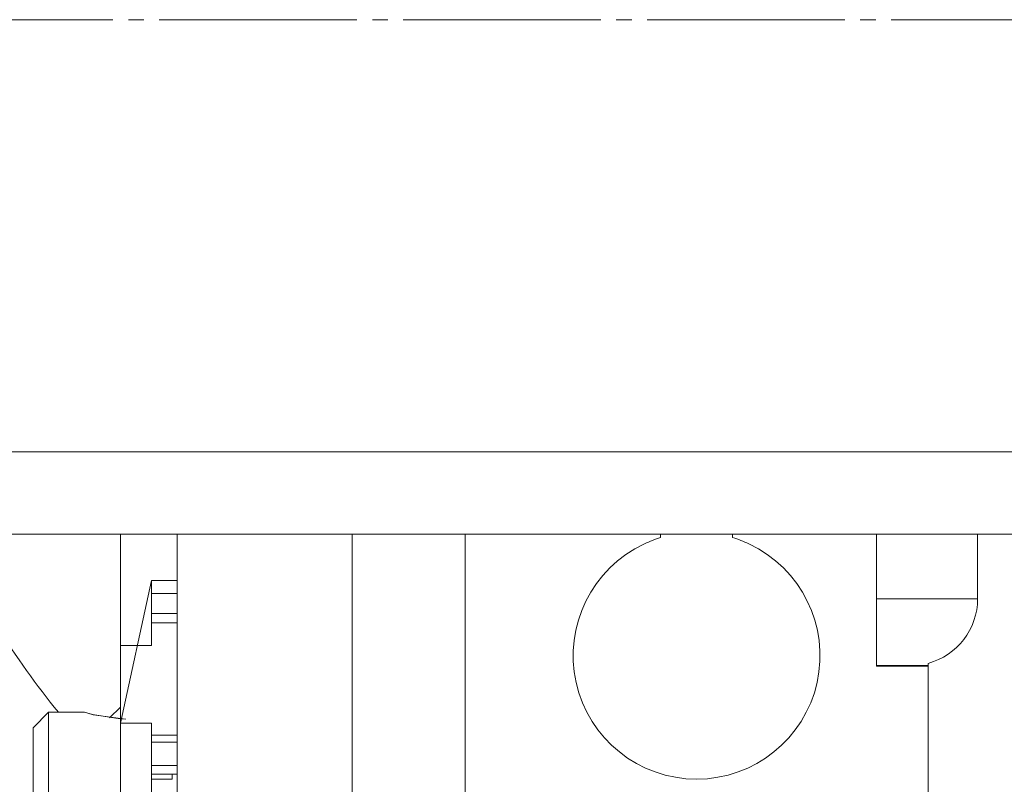
# Model space of a CAD drawing. Units: millimetres. Extents: x 0 to 24398, y -6 to 16800.
# Drawn here: x 4532 to 4628, y 8992 to 9066 of the extents above; entities that cross this region are included whole.
import ezdxf

# ---------------------------------------------------------------- set-up
doc = ezdxf.new("R2010")
doc.units = ezdxf.units.MM
doc.linetypes.add('K5LT_AXLED', pattern=[23.716667, 19.216667, -1.5, 1.5, -1.5])
doc.linetypes.add('K5LT_THIN', pattern=[0])
for name, color, linetype, true_color in [('OSI', 2, 'Continuous', 0xffff00), ('R', 1, 'Continuous', 0xff0000), ('WELDING', 7, 'Continuous', 0xffffff)]:
    doc.layers.add(name, color=color, linetype=linetype, true_color=true_color)

msp = doc.modelspace()

# ---------------------------------------------------------------- linework, layer by layer
at = {"layer": 'OSI', "color": 30, "linetype": 'K5LT_AXLED', "lineweight": 13, "true_color": 0xff8000}
msp.add_line((1723.592, 9066.164), (8603.592, 9066.164), dxfattribs=at)
at = {"layer": 'R', "color": 7, "linetype": 'K5LT_THIN', "lineweight": 13}
for p, q in [((5825.592, 9024.164), (3822.592, 9024.164)), ((5825.592, 9016.164), (3822.592, 9016.164)), ((4542.116, 9016.164), (4542.116, 9005.335)), ((4547.616, 9016.164), (4547.616, 8992.851)), ((4564.616, 9010.351), (4564.616, 9016.164)), ((4575.616, 9010.964), (4575.616, 9016.164)), ((4594.616, 9016.164), (4594.616, 9015.829)), ((4601.616, 9015.829), (4601.616, 9016.164)), ((4615.616, 9013.362), (4615.616, 9016.164)), ((4625.435, 9009.886), (4625.435, 9016.164)), ((4615.616, 9009.987), (4615.616, 9013.362)), ((4542.116, 8997.796), (4545.116, 9011.671)), ((4545.116, 9011.671), (4545.116, 9010.391)), ((4547.616, 9011.671), (4545.116, 9011.671)), ((4545.116, 9010.391), (4545.116, 9008.456)), ((4547.616, 9010.391), (4545.116, 9010.391)), ((4564.616, 9008.351), (4564.616, 9010.351)), ((4575.616, 8928.351), (4575.616, 9010.964)), ((4615.616, 9009.886), (4615.616, 9009.987)), ((4625.435, 9009.886), (4615.616, 9009.886)), ((4615.616, 9009.886), (4615.616, 9007.514)), ((4545.116, 9008.456), (4545.116, 9007.547)), ((4545.116, 9008.456), (4547.616, 9008.456)), ((4545.116, 9007.547), (4545.116, 9005.335)), ((4545.116, 9007.547), (4547.616, 9007.547)), ((4564.616, 8973.851), (4564.616, 9008.351)), ((4615.616, 9007.514), (4615.616, 9003.39)), ((4542.116, 9005.335), (4545.116, 9005.335)), ((4542.116, 8998.851), (4542.116, 9005.335)), ((4615.616, 9003.39), (4615.616, 9003.334)), ((4620.616, 9003.39), (4615.616, 9003.39)), ((4620.616, 9003.334), (4615.616, 9003.334)), ((4620.616, 9003.39), (4620.616, 9003.607)), ((4620.616, 9003.334), (4620.616, 9003.39)), ((4620.616, 8969.367), (4620.616, 9003.334)), ((4542.116, 8999.361), (4541.051, 8998.296)), ((4535.116, 8998.851), (4533.616, 8997.351)), ((4535.116, 8998.851), (4535.116, 8973.851)), ((4538.616, 8998.851), (4535.116, 8998.851)), ((4542.116, 8997.796), (4542.116, 8998.851)), ((4533.616, 8975.351), (4533.616, 8997.351)), ((4542.116, 8997.796), (4545.116, 8997.796)), ((4542.116, 8997.796), (4542.116, 8973.851)), ((4545.116, 8997.796), (4545.116, 8996.638)), ((4545.116, 8996.638), (4545.116, 8995.943)), ((4547.616, 8996.638), (4545.116, 8996.638)), ((4545.116, 8995.943), (4545.116, 8993.676)), ((4545.116, 8995.943), (4547.616, 8995.943)), ((4545.116, 8993.676), (4545.116, 8992.851)), ((4545.116, 8993.676), (4547.616, 8993.676)), ((4547.116, 8992.851), (4545.116, 8992.851)), ((4545.116, 8992.851), (4545.116, 8992.352)), ((4547.116, 8992.352), (4545.116, 8992.352)), ((4545.116, 8992.352), (4545.116, 8980.349)), ((4547.116, 8992.851), (4547.116, 8992.352)), ((4547.616, 8992.851), (4547.116, 8992.851)), ((4547.616, 8992.851), (4547.616, 8990.1))]:
    msp.add_line(p, q, dxfattribs=at)
for centre, radius, start, end in [((4598.116, 9049.351), 80, 204.50885, 219.14241), ((4598.116, 9004.351), 12, 115.00783, 64.99217), ((4598.116, 9004.351), 12, 106.95776, 115.00783), ((4598.116, 9004.351), 12, 64.99217, 73.04224), ((4618.935, 9009.886), 6.5, 284.99165, 0)]:
    msp.add_arc(centre, radius, start, end, dxfattribs=at)
at = {"layer": 'WELDING', "color": 7, "linetype": 'K5LT_THIN', "lineweight": 13}
for p, q in [((4539.455, 8998.608), (4538.616, 8998.851)), ((4538.616, 8998.851), (4538.616, 8998.851)), ((4538.616, 8998.851), (4539.395, 8998.624)), ((4539.395, 8998.624), (4542.06, 8998.206)), ((4542.616, 8998.193), (4539.455, 8998.608)), ((4542.06, 8998.206), (4542.616, 8998.193))]:
    msp.add_line(p, q, dxfattribs=at)

doc.saveas('drawing.dxf')
